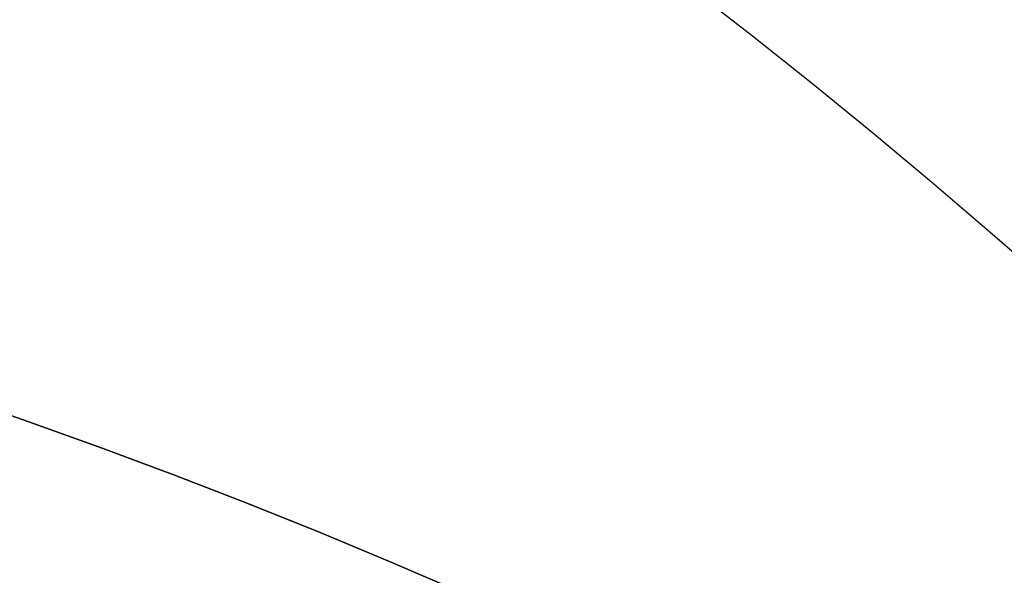
# Model space of a CAD drawing. Units: millimetres. Extents: x -134 to 93, y -34 to 35.
# Drawn here: x -10 to -7, y 17 to 18 of the extents above; entities that cross this region are included whole.
import ezdxf

# ---------------------------------------------------------------- set-up
doc = ezdxf.new("R2010")
doc.units = ezdxf.units.MM
doc.layers.add('Livello 01', color=7, linetype='Continuous', true_color=0x000000)

# ---------------------------------------------------------------- blocks, each defined once
blk = doc.blocks.new('10FZ0056000')
at = {"layer": 'Livello 01', "color": 9, "true_color": 0xafc4dd, "extrusion": (0, 0, -1)}
for centre in [(0, 0), (0, 0, -3), (0, 0, -1.5)]:
    blk.add_arc(centre, 25.5, 214.01757, 116.00018, dxfattribs=at)
at = {"layer": 'Livello 01', "color": 9, "true_color": 0xafc4dd}
for centre in [(6.57, -9.44, 3), (6.57, -9.44), (6.57, -9.44, 1.5)]:
    blk.add_arc(centre, 8, 238.46869, 304.83694, dxfattribs=at)
blk = doc.blocks.new('10GG0266000')
at = {"layer": 'Livello 01', "color": 250, "true_color": 0x333333, "extrusion": (0, 0, -1)}
for centre in [(0, 0), (0, 0, -2), (0, 0, -1)]:
    blk.add_arc(centre, 25.5, 214.01757, 116.00018, dxfattribs=at)
at = {"layer": 'Livello 01', "color": 250, "true_color": 0x333333}
for centre in [(6.57, -9.44, 2), (6.57, -9.44), (6.57, -9.44, 1)]:
    blk.add_arc(centre, 8, 238.46869, 304.83694, dxfattribs=at)
blk = doc.blocks.new('10OR0726000')
at = {"layer": 'Livello 01', "color": 250, "true_color": 0x333333, "extrusion": (0, 0, -1)}
for centre, radius in [((0, 0, -1.31), 20.69), ((0, 0), 19.38), ((0, 0, -2.62), 19.38), ((0, 0, -1.31), 18.07)]:
    blk.add_circle(centre, radius, dxfattribs=at)
blk = doc.blocks.new('4600KF01-00')
at = {"layer": 'Livello 01', "rotation": 112.5226735859348}
for name, p in [('10FZ0056000', (-3.7692, 11.1032, 6.8)), ('10GG0266000', (-3.7692, 11.1032, 9.8))]:
    blk.add_blockref(name, p, dxfattribs=at)
at = {"layer": 'Livello 01'}
blk.add_blockref('10OR0726000', (-3.7692, 11.1032, 49.1401), dxfattribs=at)
blk = doc.blocks.new('10BO13060YY')
at = {"layer": 'Livello 01', "color": 9, "true_color": 0xc0c0c0, "extrusion": (0, -1, 0)}
for centre, radius in [((-23.9192, -2.42, -1.5633), 21.5), ((-23.9192, -2.42, -1.5633), 18), ((-23.9192, -2.42, -0.5633), 21.5), ((-23.9192, -2.42, -0.5633), 18)]:
    blk.add_circle(centre, radius, dxfattribs=at)
at = {"layer": 'Livello 01', "color": 9, "true_color": 0xc0c0c0, "extrusion": (0, 1, 0)}
for radius in [21.5, 18]:
    blk.add_circle((23.9192, -2.42, -0.4367), radius, dxfattribs=at)
blk = doc.blocks.new('63001010-00')
at = {"layer": 'Livello 01', "rotation": 359.9999999999999}
blk.add_blockref('4600KF01-00', (-14.822, -7.2489, -97.1088), dxfattribs=at)
at = {"layer": 'Livello 01', "extrusion": (9.4043e-16, -1, 1.12049e-16), "rotation": 359.9999999999999}
blk.add_blockref('10BO13060YY', (8.4601, 21.3279, 2.42), dxfattribs=at)

msp = doc.modelspace()

# ---------------------------------------------------------------- block references
at = {"layer": 'Livello 01'}
msp.add_blockref('63001010-00', (0, 0), dxfattribs=at)

doc.saveas('drawing.dxf')
